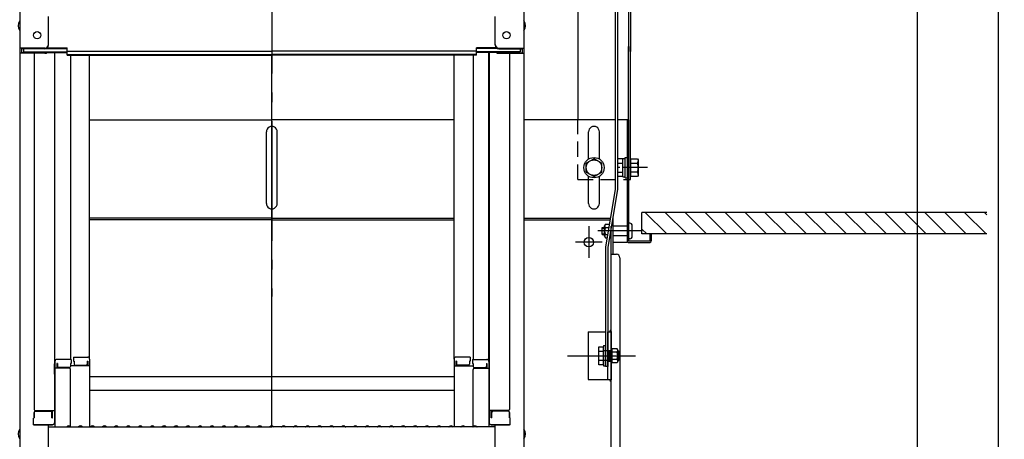
# Model space of a CAD drawing. Extents: x 100 to 4100, y -3400 to -630.
# Drawn here: x 2737 to 3149, y -1675 to -1499 of the extents above; entities that cross this region are included whole.
import ezdxf

# ---------------------------------------------------------------- set-up
doc = ezdxf.new("R2010")
doc.units = 0
doc.header["$LTSCALE"] = 10
doc.header["$MEASUREMENT"] = 0
for name, pattern in [('CENTER', [12, 5, -0.8, 0.4, -0.8, 5]), ('HIDDEN', [9.525, 6.35, -3.175]), ('KIN-CENTER3', [10, 7, -1, 1, -1]), ('KIN-HIDDEN2', [4.5, 3, -1.5]), ('KIN-HIDDEN3', [2, 1.5, -0.5])]:
    doc.linetypes.add(name, pattern=pattern)
doc.layers.get('0').update_dxf_attribs({"color": 4, "linetype": 'CONTINUOUS'})
doc.layers.get('DEFPOINTS').update_dxf_attribs({"linetype": 'CONTINUOUS'})
for name, color, linetype in [('02壁', 9, 'CONTINUOUS'), ('1', 3, 'CONTINUOUS'), ('5', 1, 'CONTINUOUS'), ('CYA_M', 4, 'CONTINUOUS'), ('ke-su', 7, 'CONTINUOUS'), ('MAZ_M', 6, 'CONTINUOUS'), ('MAZ_SSD', 213, 'KIN-HIDDEN2'), ('mekakushi', 7, 'CONTINUOUS'), ('PARTS2', 210, 'KIN-HIDDEN3'), ('PARTS3', 101, 'CONTINUOUS'), ('PARTS4', 21, 'CONTINUOUS'), ('PARTS_SIN', 171, 'KIN-CENTER3'), ('RED_M', 1, 'CONTINUOUS'), ('RED_SS', 13, 'CONTINUOUS'), ('rink2', 7, 'CONTINUOUS'), ('SUNPO', 3, 'CONTINUOUS'), ('turiwaku', 7, 'CONTINUOUS'), ('中心線', 230, 'CENTER')]:
    doc.layers.add(name, color=color, linetype=linetype)
doc.layers.add('SUNPOU', color=7, linetype='CONTINUOUS', lineweight=18)
doc.styles.get("Standard").update_dxf_attribs({"font": 'simplex.shx', "width": 0.7, "bigfont": 'bigfont.shx'})
doc.dimstyles.new('一般寸法', dxfattribs={"dimscale": 5, "dimtxt": 3.5, "dimasz": 1, "dimexe": 0.5, "dimexo": 2, "dimgap": 0.5, "dimtad": 1, "dimdec": 0, "dimzin": 9, "dimdsep": 46, "dimtxsty": 'Standard', "dimblk1": 'ORIGIN', "dimblk2": 'ORIGIN', "dimsah": 1, "dimcen": 1, "dimclrd": 11, "dimclre": 11, "dimclrt": 2, "dimadec": 0, "dimazin": 2, "dimtfac": 1, "dimtdec": 0, "dimtmove": 2, "dimatfit": 3, "dimldrblk": 'OPEN', "dimfxl": 0, "dimtolj": 1, "dimtzin": 9, "dimarcsym": 0})

# ---------------------------------------------------------------- blocks, each defined once
blk = doc.blocks.new('_ORIGIN')
at = {"color": 0, "linetype": 'ByBlock'}
blk.add_line((0, 0), (-1, 0), dxfattribs=at)
blk.add_circle((0, 0), 0.5, dxfattribs=at)
blk = doc.blocks.new('*D18')
at = {"layer": 'DEFPOINTS', "color": 0}
for p in [(3051.65, -1296.48), (3051.65, -3114.93), (3146.35, -3114.93)]:
    blk.add_point(p, dxfattribs=at)
at = {"layer": 'SUNPOU', "color": 11, "lineweight": -2}
for p, q in [((3061.65, -1296.48), (3148.85, -1296.48)), ((3146.35, -1301.48), (3146.35, -3109.93)), ((3061.65, -3114.93), (3148.85, -3114.93))]:
    blk.add_line(p, q, dxfattribs=at)
at = {"layer": 'SUNPOU', "color": 11, "lineweight": -2, "xscale": 5, "yscale": 5, "zscale": 5}
for p, rotation in [((3146.35, -1296.48), 90), ((3146.35, -3114.93), 270)]:
    blk.add_blockref('_ORIGIN', p, dxfattribs=dict(at, rotation=rotation))
at = {"layer": 'SUNPOU', "color": 2, "insert": (3135.1, -2205.7), "char_height": 17.5, "attachment_point": 5, "rotation": 90}
blk.add_mtext('\\A1;適応階高3240～3580', dxfattribs=at)
blk = doc.blocks.new('_OPEN')
at = {"color": 0, "linetype": 'ByBlock'}
for p, q in [((-1, 0.167), (0, 0)), ((0, 0), (-1, -0.167)), ((0, 0), (-1, 0))]:
    blk.add_line(p, q, dxfattribs=at)
blk = doc.blocks.new('*D19')
at = {"layer": 'DEFPOINTS', "color": 0}
for p in [(2903.83, -1294.23), (2893.95, -2864.94), (3112.4, -2864.94)]:
    blk.add_point(p, dxfattribs=at)
at = {"layer": 'SUNPOU', "color": 11, "lineweight": -2}
for p, q in [((2913.83, -1294.23), (3114.9, -1294.23)), ((3112.4, -1299.23), (3112.4, -2859.94)), ((2903.95, -2864.94), (3114.9, -2864.94))]:
    blk.add_line(p, q, dxfattribs=at)
at = {"layer": 'SUNPOU', "color": 11, "lineweight": -2, "xscale": 5, "yscale": 5, "zscale": 5}
for p, rotation in [((3112.4, -1294.23), 90), ((3112.4, -2864.94), 270)]:
    blk.add_blockref('_ORIGIN', p, dxfattribs=dict(at, rotation=rotation))
at = {"layer": 'SUNPOU', "color": 2, "insert": (3101.15, -2079.58), "char_height": 17.5, "attachment_point": 5, "rotation": 90}
blk.add_mtext('\\A1;3141', dxfattribs=at)
blk = doc.blocks.new('WD')
at = {"layer": 'PARTS4'}
for radius in [1.5, 1, 0.5]:
    blk.add_arc((0, 0), radius, 0, 90, dxfattribs=at)
blk.add_point((0, 0), dxfattribs=at)

msp = doc.modelspace()

# ---------------------------------------------------------------- linework, layer by layer
for p, q in [((2736.87, -1293.1), (2736.87, -1511.23)), ((2947.87, -1293.1), (2947.87, -1511.23)), ((2970.42, -1352.16), (2970.42, -1541.23)), ((2991.67, -1352.16), (2991.67, -1512.6)), ((2992.42, -1352.16), (2992.42, -1512.6)), ((2748.87, -1510), (2748.87, -1498)), ((2935.87, -1510), (2935.87, -1498)), ((2736.87, -1511.23), (2736.87, -1513.4)), ((2747.37, -1511.23), (2736.87, -1511.23)), ((2737.67, -1511.5), (2737.67, -1513.13)), ((2747.37, -1511.5), (2737.67, -1511.5)), ((2738.47, -1511.5), (2738.47, -1512.75)), ((2748.02, -1511.35), (2756.67, -1511.35)), ((2748.41, -1511.08), (2756.67, -1511.08)), ((2756.67, -1512.54), (2756.67, -1511.08)), ((2936.32, -1511.08), (2928.07, -1511.08)), ((2928.07, -1512.54), (2928.07, -1511.08)), ((2936.71, -1511.35), (2928.07, -1511.35)), ((2937.37, -1511.23), (2947.87, -1511.23)), ((2937.37, -1511.5), (2947.07, -1511.5)), ((2946.27, -1511.5), (2946.27, -1512.75)), ((2947.07, -1511.5), (2947.07, -1513.13)), ((2947.87, -1511.23), (2947.87, -1513.4)), ((2991.67, -1566.23), (2991.67, -1510.48)), ((2992.42, -1566.23), (2992.42, -1510.48)), ((2736.87, -1513.4), (2736.87, -1682.03)), ((2747.37, -1513.4), (2736.87, -1513.4)), ((2747.37, -1513.13), (2737.67, -1513.13)), ((2738.47, -1512.75), (2756.67, -1512.75)), ((2742.87, -1513.4), (2742.87, -1662.37)), ((2747.91, -1513.03), (2756.67, -1513.03)), ((2751.37, -1513.03), (2751.37, -1667.99)), ((2751.62, -1642.26), (2751.62, -1513.03)), ((2756.67, -1512.54), (2842.37, -1512.54)), ((2756.67, -1514.21), (2756.67, -1512.75)), ((2756.67, -1513.94), (2842.37, -1513.94)), ((2756.67, -1514.21), (2842.37, -1514.21)), ((2758.12, -1514.21), (2758.12, -1641.46)), ((2766.12, -1641.29), (2766.12, -1514.21)), ((2928.07, -1512.54), (2842.37, -1512.54)), ((2928.07, -1513.94), (2842.37, -1513.94)), ((2928.07, -1514.21), (2842.37, -1514.21)), ((2842.37, -1669.28), (2842.37, -1514.21)), ((2918.62, -1641.29), (2918.62, -1514.21)), ((2926.62, -1514.21), (2926.62, -1641.46)), ((2946.27, -1512.75), (2928.07, -1512.75)), ((2928.07, -1514.21), (2928.07, -1512.75)), ((2936.83, -1513.03), (2928.07, -1513.03)), ((2933.12, -1642.26), (2933.12, -1513.03)), ((2933.37, -1513.03), (2933.37, -1667.99)), ((2937.37, -1513.13), (2947.07, -1513.13)), ((2937.37, -1513.4), (2947.87, -1513.4)), ((2941.87, -1513.4), (2941.87, -1662.37)), ((2947.87, -1513.4), (2947.87, -1682.03)), ((2766.12, -1541.23), (2842.37, -1541.23)), ((2918.62, -1541.23), (2842.37, -1541.23)), ((2986.02, -1541.23), (2947.87, -1541.23)), ((2991.67, -1541.23), (2987.02, -1541.23)), ((2991.07, -1541.23), (2991.07, -1592.48)), ((2991.67, -1541.23), (2991.67, -1591.88)), ((2840.12, -1557.62), (2840.12, -1546.26)), ((2844.62, -1557.62), (2844.62, -1546.23)), ((2974.92, -1557.62), (2974.92, -1546.26)), ((2979.42, -1557.62), (2979.42, -1546.23)), ((2840.12, -1576.2), (2840.12, -1556.51)), ((2844.62, -1576.23), (2844.62, -1556.51)), ((2992.42, -1557.47), (2992.42, -1564.98)), ((2992.42, -1557.47), (2995.38, -1557.47)), ((2992.42, -1559.35), (2995.38, -1559.35)), ((2995.38, -1557.47), (2995.67, -1557.98)), ((2995.67, -1557.98), (2995.67, -1564.48)), ((2974.92, -1576.2), (2974.92, -1564.83)), ((2979.42, -1576.23), (2979.42, -1564.83)), ((2995.38, -1563.1), (2992.42, -1563.1)), ((2995.38, -1564.98), (2992.42, -1564.98)), ((2995.67, -1564.48), (2995.38, -1564.98)), ((2991.67, -1566.23), (2992.42, -1566.23)), ((2842.37, -1582.42), (2766.12, -1582.42)), ((2842.37, -1583.02), (2766.12, -1583.02)), ((2842.37, -1582.42), (2918.62, -1582.42)), ((2842.37, -1583.02), (2918.62, -1583.02)), ((2947.87, -1582.42), (2983.96, -1582.42)), ((2947.87, -1583.02), (2983.85, -1583.02)), ((2984.42, -1962.52), (2984.42, -1585.68)), ((2984.97, -1582.42), (2985.02, -1582.42)), ((2985.02, -1582.42), (2985.02, -1597.42)), ((3000.47, -1588.98), (3000.47, -1591.88)), ((3001.07, -1588.98), (3001.07, -1591.88)), ((2991.07, -1592.48), (2985.02, -1592.48)), ((2991.67, -1591.88), (3000.47, -1591.88)), ((2991.67, -1592.48), (3000.47, -1592.48)), ((2984.42, -1597.42), (2986.52, -1597.42)), ((2988.02, -1598.92), (2988.02, -1953.52)), ((2974.67, -1629.92), (2981.92, -1629.92)), ((2974.67, -1629.92), (2974.67, -1649.92)), ((2982.92, -1629.92), (2984.42, -1629.92)), ((2982.92, -1649.92), (2982.92, -1629.92)), ((2751.37, -1643.29), (2751.62, -1643.29)), ((2751.37, -1643.29), (2751.37, -1648.04)), ((2751.37, -1643.32), (2751.62, -1643.32)), ((2751.37, -1647.57), (2751.37, -1643.32)), ((2751.62, -1642.26), (2751.62, -1669.63)), ((2758.37, -1641.46), (2752.42, -1641.46)), ((2752.62, -1643.14), (2752.42, -1643.14)), ((2752.42, -1643.14), (2752.42, -1645.13)), ((2752.62, -1643.14), (2752.62, -1644.38)), ((2758.37, -1643.14), (2758.12, -1643.14)), ((2758.12, -1643.14), (2758.12, -1644.38)), ((2758.37, -1641.46), (2758.37, -1643.14)), ((2759.37, -1640.49), (2765.32, -1640.49)), ((2759.37, -1640.49), (2759.37, -1642.17)), ((2759.37, -1642.17), (2759.62, -1642.17)), ((2759.62, -1642.17), (2759.62, -1643.42)), ((2765.12, -1642.17), (2765.12, -1643.42)), ((2765.12, -1642.17), (2765.32, -1642.17)), ((2765.32, -1642.17), (2765.32, -1644.16)), ((2766.12, -1641.29), (2766.12, -1669.63)), ((2918.62, -1641.29), (2918.62, -1669.63)), ((2925.37, -1640.49), (2919.42, -1640.49)), ((2919.62, -1642.17), (2919.42, -1642.17)), ((2919.42, -1642.17), (2919.42, -1644.16)), ((2919.62, -1642.17), (2919.62, -1643.42)), ((2925.37, -1642.17), (2925.12, -1642.17)), ((2925.12, -1642.17), (2925.12, -1643.42)), ((2925.37, -1640.49), (2925.37, -1642.17)), ((2926.37, -1641.46), (2932.32, -1641.46)), ((2926.37, -1641.46), (2926.37, -1643.14)), ((2926.37, -1643.14), (2926.62, -1643.14)), ((2926.62, -1643.14), (2926.62, -1644.38)), ((2932.12, -1643.14), (2932.32, -1643.14)), ((2932.12, -1643.14), (2932.12, -1644.38)), ((2932.32, -1643.14), (2932.32, -1645.13)), ((2933.12, -1642.26), (2933.12, -1669.63)), ((2933.37, -1643.29), (2933.12, -1643.29)), ((2933.37, -1643.32), (2933.12, -1643.32)), ((2933.37, -1643.29), (2933.37, -1648.04)), ((2933.37, -1647.57), (2933.37, -1643.32)), ((2751.37, -1647.57), (2751.62, -1647.57)), ((2757.62, -1645.13), (2751.62, -1645.13)), ((2757.62, -1644.88), (2753.12, -1644.88)), ((2766.12, -1644.16), (2758.12, -1644.16)), ((2758.12, -1669.56), (2758.12, -1645.63)), ((2760.12, -1643.92), (2764.62, -1643.92)), ((2918.62, -1644.16), (2926.62, -1644.16)), ((2924.62, -1643.92), (2920.12, -1643.92)), ((2926.62, -1669.56), (2926.62, -1645.63)), ((2927.12, -1644.88), (2931.62, -1644.88)), ((2927.12, -1645.13), (2933.12, -1645.13)), ((2933.37, -1647.57), (2933.12, -1647.57)), ((2751.37, -1648.04), (2751.62, -1648.04)), ((2918.62, -1648.81), (2766.12, -1648.81)), ((2933.37, -1648.04), (2933.12, -1648.04)), ((2974.67, -1649.92), (2984.42, -1649.92)), ((2766.12, -1654.31), (2918.62, -1654.31)), ((2742.87, -1665.94), (2742.87, -1663.62)), ((2742.87, -1663.62), (2742.87, -1665.94)), ((2743.37, -1662.87), (2751.37, -1662.87)), ((2743.37, -1663.12), (2749.87, -1663.12)), ((2750.37, -1665.94), (2750.37, -1663.62)), ((2750.57, -1665.94), (2750.57, -1662.87)), ((2941.37, -1662.87), (2933.37, -1662.87)), ((2934.17, -1665.94), (2934.17, -1662.87)), ((2934.37, -1665.94), (2934.37, -1663.62)), ((2941.37, -1663.12), (2934.87, -1663.12)), ((2941.87, -1663.62), (2941.87, -1665.94)), ((2941.87, -1665.94), (2941.87, -1663.62)), ((2742.87, -1665.94), (2742.62, -1666.03)), ((2742.62, -1668.79), (2742.62, -1666.03)), ((2750.37, -1665.94), (2750.57, -1665.94)), ((2934.37, -1665.94), (2934.17, -1665.94)), ((2941.87, -1665.94), (2942.12, -1666.03)), ((2942.12, -1668.79), (2942.12, -1666.03)), ((2742.62, -1668.79), (2750.57, -1668.79)), ((2750.37, -1668.79), (2742.87, -1668.79)), ((2748.87, -1680.8), (2748.87, -1668.79)), ((2748.87, -1669.63), (2842.37, -1669.63)), ((2750.57, -1668.79), (2750.37, -1668.79)), ((2756.89, -1669.41), (2756.54, -1669.61)), ((2757.84, -1669.41), (2758.19, -1669.61)), ((2761.89, -1669.41), (2761.54, -1669.61)), ((2762.84, -1669.41), (2763.19, -1669.61)), ((2766.89, -1669.41), (2766.54, -1669.61)), ((2767.84, -1669.41), (2768.19, -1669.61)), ((2771.89, -1669.41), (2771.54, -1669.61)), ((2772.84, -1669.41), (2773.19, -1669.61)), ((2776.89, -1669.41), (2776.54, -1669.61)), ((2777.84, -1669.41), (2778.19, -1669.61)), ((2781.89, -1669.41), (2781.54, -1669.61)), ((2782.84, -1669.41), (2783.19, -1669.61)), ((2786.89, -1669.41), (2786.54, -1669.61)), ((2787.84, -1669.41), (2788.19, -1669.61)), ((2791.89, -1669.41), (2791.54, -1669.61)), ((2792.84, -1669.41), (2793.19, -1669.61)), ((2796.89, -1669.41), (2796.54, -1669.61)), ((2797.84, -1669.41), (2798.19, -1669.61)), ((2801.89, -1669.41), (2801.54, -1669.61)), ((2802.84, -1669.41), (2803.19, -1669.61)), ((2806.89, -1669.41), (2806.54, -1669.61)), ((2807.84, -1669.41), (2808.19, -1669.61)), ((2811.89, -1669.41), (2811.54, -1669.61)), ((2812.84, -1669.41), (2813.19, -1669.61)), ((2816.89, -1669.41), (2816.54, -1669.61)), ((2817.84, -1669.41), (2818.19, -1669.61)), ((2821.89, -1669.41), (2821.54, -1669.61)), ((2822.84, -1669.41), (2823.19, -1669.61)), ((2826.89, -1669.41), (2826.54, -1669.61)), ((2827.84, -1669.41), (2828.19, -1669.61)), ((2831.89, -1669.41), (2831.54, -1669.61)), ((2832.84, -1669.41), (2833.19, -1669.61)), ((2836.89, -1669.41), (2836.54, -1669.61)), ((2837.84, -1669.41), (2838.19, -1669.61)), ((2841.89, -1669.41), (2841.54, -1669.61)), ((2935.87, -1669.63), (2842.37, -1669.63)), ((2842.84, -1669.41), (2843.19, -1669.61)), ((2846.89, -1669.41), (2846.54, -1669.61)), ((2847.84, -1669.41), (2848.19, -1669.61)), ((2851.89, -1669.41), (2851.54, -1669.61)), ((2852.84, -1669.41), (2853.19, -1669.61)), ((2856.89, -1669.41), (2856.54, -1669.61)), ((2857.84, -1669.41), (2858.19, -1669.61)), ((2861.89, -1669.41), (2861.54, -1669.61)), ((2862.84, -1669.41), (2863.19, -1669.61)), ((2866.89, -1669.41), (2866.54, -1669.61)), ((2867.84, -1669.41), (2868.19, -1669.61)), ((2871.89, -1669.41), (2871.54, -1669.61)), ((2872.84, -1669.41), (2873.19, -1669.61)), ((2876.89, -1669.41), (2876.54, -1669.61)), ((2877.84, -1669.41), (2878.19, -1669.61)), ((2881.89, -1669.41), (2881.54, -1669.61)), ((2882.84, -1669.41), (2883.19, -1669.61)), ((2886.89, -1669.41), (2886.54, -1669.61)), ((2887.84, -1669.41), (2888.19, -1669.61)), ((2891.89, -1669.41), (2891.54, -1669.61)), ((2892.84, -1669.41), (2893.19, -1669.61)), ((2896.89, -1669.41), (2896.54, -1669.61)), ((2897.84, -1669.41), (2898.19, -1669.61)), ((2901.89, -1669.41), (2901.54, -1669.61)), ((2902.84, -1669.41), (2903.19, -1669.61)), ((2906.89, -1669.41), (2906.54, -1669.61)), ((2907.84, -1669.41), (2908.19, -1669.61)), ((2911.89, -1669.41), (2911.54, -1669.61)), ((2912.84, -1669.41), (2913.19, -1669.61)), ((2916.89, -1669.41), (2916.54, -1669.61)), ((2917.84, -1669.41), (2918.19, -1669.61)), ((2921.89, -1669.41), (2921.54, -1669.61)), ((2922.84, -1669.41), (2923.19, -1669.61)), ((2926.89, -1669.41), (2926.54, -1669.61)), ((2927.84, -1669.41), (2928.19, -1669.61)), ((2942.12, -1668.79), (2934.17, -1668.79)), ((2934.17, -1668.79), (2934.37, -1668.79)), ((2934.37, -1668.79), (2941.87, -1668.79)), ((2935.87, -1680.8), (2935.87, -1668.79))]:
    msp.add_line(p, q)
for centre, radius in [((2744.17, -1505.83), 1.5), ((2940.57, -1505.83), 1.5), ((2977.17, -1561.23), 3.25), ((2975, -1592.42), 2)]:
    msp.add_circle(centre, radius)
for centre, radius, start, end in [((2739.57, -1501.83), 3.37, 143.5356, 216.4644), ((2945.16, -1501.83), 3.37, 323.5356, 36.4644), ((2747.37, -1509.73), 1.5, 270, 0), ((2747.37, -1510), 1.5, 270, 0), ((2937.37, -1509.73), 1.5, 180, 270), ((2937.37, -1510), 1.5, 180, 270), ((2747.37, -1511.63), 1.5, 270, 291.114), ((2747.37, -1511.9), 1.5, 270, 311.3702), ((2937.37, -1511.9), 1.5, 228.6298, 270), ((2937.37, -1511.63), 1.5, 248.886, 270), ((2842.37, -1546.23), 2.25, 0.0002, 180.7646), ((2977.17, -1546.23), 2.25, 0.0002, 180.7646), ((2994, -1558.41), 1.66, 325.6158, 0), ((2989.46, -1561.23), 6.21, 342.412, 17.588), ((2994, -1564.04), 1.66, 0, 34.3842), ((2842.37, -1576.23), 2.25, 179.2354, 359.9998), ((2977.17, -1576.23), 2.25, 179.2354, 359.9998), ((2991.67, -1591.88), 0.6, 180, 270), ((3000.47, -1591.88), 0.6, 270, 0), ((2986.52, -1598.92), 1.5, 0, 90), ((2752.42, -1642.26), 0.8, 90, 180), ((2760.12, -1643.42), 0.5, 180, 270), ((2764.62, -1643.42), 0.5, 270, 0), ((2765.32, -1641.29), 0.8, 0, 90), ((2919.42, -1641.29), 0.8, 90, 180), ((2920.12, -1643.42), 0.5, 180, 270), ((2924.62, -1643.42), 0.5, 270, 0), ((2932.32, -1642.26), 0.8, 0, 90), ((2753.12, -1644.38), 0.5, 180, 270), ((2757.62, -1644.38), 0.5, 270, 0), ((2757.62, -1645.63), 0.5, 0, 90), ((2927.12, -1644.38), 0.5, 180, 270), ((2927.12, -1645.63), 0.5, 90, 180), ((2931.62, -1644.38), 0.5, 270, 0), ((2743.37, -1662.37), 0.5, 180, 270), ((2743.37, -1663.62), 0.5, 90, 180), ((2749.87, -1663.62), 0.5, 0, 90), ((2934.87, -1663.62), 0.5, 90, 180), ((2941.37, -1662.37), 0.5, 270, 0), ((2941.37, -1663.62), 0.5, 0, 90), ((2750.57, -1667.99), 0.8, 270, 0), ((2934.17, -1667.99), 0.8, 180, 270), ((2739.57, -1672.63), 3.37, 143.5356, 216.4644), ((2756.47, -1669.48), 0.15, 270, 300.0682), ((2757.37, -1670.23), 0.95, 90, 120.0682), ((2757.37, -1670.23), 0.95, 59.9318, 90), ((2758.27, -1669.48), 0.15, 239.9318, 270), ((2761.47, -1669.48), 0.15, 270, 300.0682), ((2762.37, -1670.23), 0.95, 90, 120.0682), ((2762.37, -1670.23), 0.95, 59.9318, 90), ((2763.27, -1669.48), 0.15, 239.9318, 270), ((2766.47, -1669.48), 0.15, 270, 300.0682), ((2767.37, -1670.23), 0.95, 90, 120.0682), ((2767.37, -1670.23), 0.95, 59.9318, 90), ((2768.27, -1669.48), 0.15, 239.9318, 270), ((2771.47, -1669.48), 0.15, 270, 300.0682), ((2772.37, -1670.23), 0.95, 90, 120.0682), ((2772.37, -1670.23), 0.95, 59.9318, 90), ((2773.27, -1669.48), 0.15, 239.9318, 270), ((2776.47, -1669.48), 0.15, 270, 300.0682), ((2777.37, -1670.23), 0.95, 90, 120.0682), ((2777.37, -1670.23), 0.95, 59.9318, 90), ((2778.27, -1669.48), 0.15, 239.9318, 270), ((2781.47, -1669.48), 0.15, 270, 300.0682), ((2782.37, -1670.23), 0.95, 90, 120.0682), ((2782.37, -1670.23), 0.95, 59.9318, 90), ((2783.27, -1669.48), 0.15, 239.9318, 270), ((2786.47, -1669.48), 0.15, 270, 300.0682), ((2787.37, -1670.23), 0.95, 90, 120.0682), ((2787.37, -1670.23), 0.95, 59.9318, 90), ((2788.27, -1669.48), 0.15, 239.9318, 270), ((2791.47, -1669.48), 0.15, 270, 300.0682), ((2792.37, -1670.23), 0.95, 90, 120.0682), ((2792.37, -1670.23), 0.95, 59.9318, 90), ((2793.27, -1669.48), 0.15, 239.9318, 270), ((2796.47, -1669.48), 0.15, 270, 300.0682), ((2797.37, -1670.23), 0.95, 90, 120.0682), ((2797.37, -1670.23), 0.95, 59.9318, 90), ((2798.27, -1669.48), 0.15, 239.9318, 270), ((2801.47, -1669.48), 0.15, 270, 300.0682), ((2802.37, -1670.23), 0.95, 90, 120.0682), ((2802.37, -1670.23), 0.95, 59.9318, 90), ((2803.27, -1669.48), 0.15, 239.9318, 270), ((2806.47, -1669.48), 0.15, 270, 300.0682), ((2807.37, -1670.23), 0.95, 90, 120.0682), ((2807.37, -1670.23), 0.95, 59.9318, 90), ((2808.27, -1669.48), 0.15, 239.9318, 270), ((2811.47, -1669.48), 0.15, 270, 300.0682), ((2812.37, -1670.23), 0.95, 90, 120.0682), ((2812.37, -1670.23), 0.95, 59.9318, 90), ((2813.27, -1669.48), 0.15, 239.9318, 270), ((2816.47, -1669.48), 0.15, 270, 300.0682), ((2817.37, -1670.23), 0.95, 90, 120.0682), ((2817.37, -1670.23), 0.95, 59.9318, 90), ((2818.27, -1669.48), 0.15, 239.9318, 270), ((2821.47, -1669.48), 0.15, 270, 300.0682), ((2822.37, -1670.23), 0.95, 90, 120.0682), ((2822.37, -1670.23), 0.95, 59.9318, 90), ((2823.27, -1669.48), 0.15, 239.9318, 270), ((2826.47, -1669.48), 0.15, 270, 300.0682), ((2827.37, -1670.23), 0.95, 90, 120.0682), ((2827.37, -1670.23), 0.95, 59.9318, 90), ((2828.27, -1669.48), 0.15, 239.9318, 270), ((2831.47, -1669.48), 0.15, 270, 300.0682), ((2832.37, -1670.23), 0.95, 90, 120.0682), ((2832.37, -1670.23), 0.95, 59.9318, 90), ((2833.27, -1669.48), 0.15, 239.9318, 270), ((2836.47, -1669.48), 0.15, 270, 300.0682), ((2837.37, -1670.23), 0.95, 90, 120.0682), ((2837.37, -1670.23), 0.95, 59.9318, 90), ((2838.27, -1669.48), 0.15, 239.9318, 270), ((2841.47, -1669.48), 0.15, 270, 300.0682), ((2842.37, -1670.23), 0.95, 90, 120.0682), ((2842.37, -1670.23), 0.95, 59.9318, 90), ((2843.27, -1669.48), 0.15, 239.9318, 270), ((2846.47, -1669.48), 0.15, 270, 300.0682), ((2847.37, -1670.23), 0.95, 90, 120.0682), ((2847.37, -1670.23), 0.95, 59.9318, 90), ((2848.27, -1669.48), 0.15, 239.9318, 270), ((2851.47, -1669.48), 0.15, 270, 300.0682), ((2852.37, -1670.23), 0.95, 90, 120.0682), ((2852.37, -1670.23), 0.95, 59.9318, 90), ((2853.27, -1669.48), 0.15, 239.9318, 270), ((2856.47, -1669.48), 0.15, 270, 300.0682), ((2857.37, -1670.23), 0.95, 90, 120.0682), ((2857.37, -1670.23), 0.95, 59.9318, 90), ((2858.27, -1669.48), 0.15, 239.9318, 270), ((2861.47, -1669.48), 0.15, 270, 300.0682), ((2862.37, -1670.23), 0.95, 90, 120.0682), ((2862.37, -1670.23), 0.95, 59.9318, 90), ((2863.27, -1669.48), 0.15, 239.9318, 270), ((2866.47, -1669.48), 0.15, 270, 300.0682), ((2867.37, -1670.23), 0.95, 90, 120.0682), ((2867.37, -1670.23), 0.95, 59.9318, 90), ((2868.27, -1669.48), 0.15, 239.9318, 270), ((2871.47, -1669.48), 0.15, 270, 300.0682), ((2872.37, -1670.23), 0.95, 90, 120.0682), ((2872.37, -1670.23), 0.95, 59.9318, 90), ((2873.27, -1669.48), 0.15, 239.9318, 270), ((2876.47, -1669.48), 0.15, 270, 300.0682), ((2877.37, -1670.23), 0.95, 90, 120.0682), ((2877.37, -1670.23), 0.95, 59.9318, 90), ((2878.27, -1669.48), 0.15, 239.9318, 270), ((2881.47, -1669.48), 0.15, 270, 300.0682), ((2882.37, -1670.23), 0.95, 90, 120.0682), ((2882.37, -1670.23), 0.95, 59.9318, 90), ((2883.27, -1669.48), 0.15, 239.9318, 270), ((2886.47, -1669.48), 0.15, 270, 300.0682), ((2887.37, -1670.23), 0.95, 90, 120.0682), ((2887.37, -1670.23), 0.95, 59.9318, 90), ((2888.27, -1669.48), 0.15, 239.9318, 270), ((2891.47, -1669.48), 0.15, 270, 300.0682), ((2892.37, -1670.23), 0.95, 90, 120.0682), ((2892.37, -1670.23), 0.95, 59.9318, 90), ((2893.27, -1669.48), 0.15, 239.9318, 270), ((2896.47, -1669.48), 0.15, 270, 300.0682), ((2897.37, -1670.23), 0.95, 90, 120.0682), ((2897.37, -1670.23), 0.95, 59.9318, 90), ((2898.27, -1669.48), 0.15, 239.9318, 270), ((2901.47, -1669.48), 0.15, 270, 300.0682), ((2902.37, -1670.23), 0.95, 90, 120.0682), ((2902.37, -1670.23), 0.95, 59.9318, 90), ((2903.27, -1669.48), 0.15, 239.9318, 270), ((2906.47, -1669.48), 0.15, 270, 300.0682), ((2907.37, -1670.23), 0.95, 90, 120.0682), ((2907.37, -1670.23), 0.95, 59.9318, 90), ((2908.27, -1669.48), 0.15, 239.9318, 270), ((2911.47, -1669.48), 0.15, 270, 300.0682), ((2912.37, -1670.23), 0.95, 90, 120.0682), ((2912.37, -1670.23), 0.95, 59.9318, 90), ((2913.27, -1669.48), 0.15, 239.9318, 270), ((2916.47, -1669.48), 0.15, 270, 300.0682), ((2917.37, -1670.23), 0.95, 90, 120.0682), ((2917.37, -1670.23), 0.95, 59.9318, 90), ((2918.27, -1669.48), 0.15, 239.9318, 270), ((2921.47, -1669.48), 0.15, 270, 300.0682), ((2922.37, -1670.23), 0.95, 90, 120.0682), ((2922.37, -1670.23), 0.95, 59.9318, 90), ((2923.27, -1669.48), 0.15, 239.9318, 270), ((2926.47, -1669.48), 0.15, 270, 300.0682), ((2927.37, -1670.23), 0.95, 90, 120.0682), ((2927.37, -1670.23), 0.95, 59.9318, 90), ((2928.27, -1669.48), 0.15, 239.9318, 270), ((2945.16, -1672.63), 3.37, 323.5356, 36.4644)]:
    msp.add_arc(centre, radius, start, end)
at = {"layer": '02壁', "linetype": 'Continuous', "ltscale": 0.5}
msp.add_line((2997.22, -1588.98), (2997.22, -1579.98), dxfattribs=at)
at = {"layer": '1', "color": 7}
for p, q in [((2980.62, -1586.5), (2981.57, -1586.5)), ((2980.62, -1588.96), (2981.57, -1588.96))]:
    msp.add_line(p, q, dxfattribs=at)
at = {"layer": '5', "linetype": 'Continuous', "ltscale": 0.5}
for p, q in [((3141.55, -1579.98), (2997.22, -1579.98)), ((3141.55, -1588.98), (2997.22, -1588.98))]:
    msp.add_line(p, q, dxfattribs=at)
at = {"layer": '5', "color": 5, "linetype": 'Continuous', "ltscale": 0.5}
for p, q in [((2998.61, -1579.98), (3007.61, -1588.98)), ((3006.96, -1579.98), (3015.96, -1588.98)), ((3015.31, -1579.98), (3024.31, -1588.98)), ((3023.67, -1579.98), (3032.67, -1588.98)), ((3032.02, -1579.98), (3041.02, -1588.98)), ((3040.37, -1579.98), (3049.37, -1588.98)), ((3048.72, -1579.98), (3057.72, -1588.98)), ((3057.08, -1579.98), (3066.08, -1588.98)), ((3065.43, -1579.98), (3074.43, -1588.98)), ((3073.78, -1579.98), (3082.78, -1588.98)), ((3082.14, -1579.98), (3091.14, -1588.98)), ((3090.49, -1579.98), (3099.49, -1588.98)), ((3098.84, -1579.98), (3107.84, -1588.98)), ((3107.19, -1579.98), (3116.19, -1588.98)), ((3115.55, -1579.98), (3124.55, -1588.98)), ((3123.9, -1579.98), (3132.9, -1588.98)), ((3132.25, -1579.98), (3141.25, -1588.98)), ((3140.6, -1579.98), (3141.55, -1580.92)), ((2997.22, -1586.94), (2999.26, -1588.98))]:
    msp.add_line(p, q, dxfattribs=at)
at = {"layer": 'CYA_M'}
for p, q in [((2991.07, -1585.73), (2985.07, -1585.73)), ((2992.17, -1584.48), (2991.67, -1584.48)), ((2993.17, -1589.98), (2993.17, -1585.48)), ((2980.62, -1586.23), (2981.57, -1586.23)), ((2980.62, -1589.23), (2980.62, -1586.23)), ((2980.62, -1586.5), (2981.57, -1586.5)), ((2980.62, -1588.96), (2981.57, -1588.96)), ((2980.62, -1589.23), (2981.57, -1589.23)), ((2991.07, -1589.73), (2985.07, -1589.73)), ((2992.17, -1590.98), (2991.67, -1590.98))]:
    msp.add_line(p, q, dxfattribs=at)
for centre, start, end in [((2992.17, -1585.48), 0, 90), ((2992.17, -1589.98), 270, 0)]:
    msp.add_arc(centre, 1, start, end, dxfattribs=at)
at = {"layer": 'ke-su', "color": 3, "linetype": 'HIDDEN', "ltscale": 0.1}
for q in [(2970.42, -1541.23), (2991.07, -1566.23)]:
    msp.add_line((2970.42, -1566.23), q, dxfattribs=at)
at = {"layer": 'ke-su', "color": 7, "linetype": 'Continuous'}
for p, q in [((2990.27, -1565.48), (2990.27, -1556.98)), ((2990.27, -1556.98), (2991.07, -1556.98)), ((2989.27, -1557.48), (2987.02, -1557.48)), ((2987.02, -1559.35), (2989.27, -1559.35)), ((2989.27, -1565.08), (2989.27, -1557.38)), ((2989.27, -1557.38), (2990.27, -1557.38)), ((2987.02, -1563.1), (2989.27, -1563.1)), ((2989.27, -1564.98), (2987.02, -1564.98)), ((2989.27, -1565.08), (2990.27, -1565.08)), ((2990.27, -1565.48), (2991.07, -1565.48))]:
    msp.add_line(p, q, dxfattribs=at)
at = {"layer": 'ke-su'}
msp.add_line((2991.07, -1556.98), (2991.07, -1565.48), dxfattribs=at)
at = {"layer": 'MAZ_M'}
msp.add_line((2984.42, -1629.92), (2984.42, -1649.92), dxfattribs=at)
at = {"layer": 'MAZ_SSD'}
for p, q in [((2982.92, -1637.67), (2984.42, -1637.67)), ((2983.29, -1637.67), (2983.29, -1642.17)), ((2983.67, -1637.67), (2983.67, -1642.17)), ((2984.04, -1637.67), (2984.04, -1642.17)), ((2982.92, -1642.17), (2984.42, -1642.17))]:
    msp.add_line(p, q, dxfattribs=at)
at = {"layer": 'mekakushi', "color": 7, "linetype": 'Continuous'}
for p, q in [((2977.17, -1557.47), (2973.92, -1559.35)), ((2973.92, -1563.1), (2973.92, -1559.35)), ((2980.42, -1559.35), (2977.17, -1557.47)), ((2980.42, -1563.1), (2980.42, -1559.35)), ((2973.92, -1563.1), (2977.17, -1564.98)), ((2977.17, -1564.98), (2980.42, -1563.1)), ((2991.67, -1566.23), (2992.42, -1566.23))]:
    msp.add_line(p, q, dxfattribs=at)
at = {"layer": 'mekakushi'}
msp.add_circle((2977.17, -1561.23), 4.25, dxfattribs=at)
at = {"layer": 'PARTS2'}
for p, q in [((2984.42, -1637.92), (2981.17, -1637.92)), ((2984.42, -1641.92), (2981.17, -1641.92))]:
    msp.add_line(p, q, dxfattribs=at)
at = {"layer": 'PARTS3'}
for p, q in [((2981.57, -1589.84), (2981.57, -1585.62)), ((2981.95, -1584.91), (2983.53, -1584.91)), ((2981.95, -1586.32), (2983.29, -1586.32)), ((2981.95, -1589.13), (2982.81, -1589.13)), ((2983.83, -1589.13), (2984.42, -1589.13)), ((2984.31, -1586.32), (2984.42, -1586.32)), ((2981.95, -1590.54), (2982.58, -1590.54)), ((2983.59, -1590.54), (2984.42, -1590.54))]:
    msp.add_line(p, q, dxfattribs=at)
for centre, radius, start, end in [((2982.42, -1585.62), 0.847, 123.855, 236.145), ((2984.4, -1587.73), 2.82, 150.1372, 209.863), ((2982.42, -1589.84), 0.847, 123.855, 182.7486), ((2982.42, -1589.84), 0.847, 123.855, 236.145)]:
    msp.add_arc(centre, radius, start, end, dxfattribs=at)
at = {"layer": 'PARTS_SIN'}
for p, q in [((2975.02, -1585.73), (2975.02, -1599.01)), ((2997.06, -1587.73), (2978.72, -1587.73)), ((2980.57, -1592.42), (2969.43, -1592.42)), ((2966.08, -1639.92), (2994.52, -1639.92)), ((2977.59, -1639.92), (2989.74, -1639.92))]:
    msp.add_line(p, q, dxfattribs=at)
at = {"layer": 'RED_M', "linetype": 'Continuous'}
for p, q in [((2979.17, -1643.67), (2979.17, -1636.17)), ((2979.17, -1636.17), (2981.17, -1636.17)), ((2979.17, -1638.05), (2981.17, -1638.05)), ((2981.17, -1635.67), (2981.17, -1644.17)), ((2981.17, -1635.67), (2981.92, -1635.67)), ((2981.17, -1643.67), (2981.17, -1636.17)), ((2981.92, -1635.67), (2981.92, -1644.17)), ((2984.62, -1637.03), (2984.62, -1642.81)), ((2986.89, -1637.04), (2984.62, -1637.04)), ((2986.89, -1638.48), (2984.62, -1638.48)), ((2987.12, -1637.42), (2986.89, -1637.04)), ((2987.12, -1642.42), (2987.12, -1637.42)), ((2987.62, -1641.67), (2987.62, -1638.17)), ((2987.72, -1638.42), (2987.62, -1638.42)), ((2987.72, -1638.42), (2988.12, -1638.82)), ((2988.12, -1641.02), (2988.12, -1638.82)), ((2979.17, -1641.8), (2981.17, -1641.8)), ((2981.17, -1643.67), (2979.17, -1643.67)), ((2984.62, -1641.37), (2986.89, -1641.37)), ((2984.62, -1642.81), (2986.89, -1642.81)), ((2986.89, -1642.81), (2987.12, -1642.42)), ((2987.72, -1641.42), (2987.62, -1641.42)), ((2987.72, -1641.42), (2988.12, -1641.02)), ((2981.17, -1644.17), (2981.92, -1644.17))]:
    msp.add_line(p, q, dxfattribs=at)
at = {"layer": 'RED_M'}
for p, q in [((2987.27, -1637.92), (2987.37, -1637.92)), ((2987.27, -1641.92), (2987.37, -1641.92))]:
    msp.add_line(p, q, dxfattribs=at)
at = {"layer": 'RED_M', "linetype": 'Continuous'}
for centre, radius, start, end in [((2985.84, -1637.76), 1.28, 325.6158, 0), ((2982.34, -1639.92), 4.78, 342.412, 17.588), ((2985.84, -1642.09), 1.28, 0, 34.3842)]:
    msp.add_arc(centre, radius, start, end, dxfattribs=at)
at = {"layer": 'RED_M'}
for centre, radius, start, end in [((2987.27, -1637.77), 0.15, 180, 270), ((2987.37, -1638.17), 0.25, 0, 90), ((2987.27, -1642.07), 0.15, 90, 180), ((2987.37, -1641.67), 0.25, 270, 0)]:
    msp.add_arc(centre, radius, start, end, dxfattribs=at)
at = {"layer": 'RED_SS'}
for p, q in [((2987.99, -1638.69), (2987.62, -1638.69)), ((2987.72, -1638.42), (2987.72, -1641.42)), ((2987.99, -1641.15), (2987.62, -1641.15))]:
    msp.add_line(p, q, dxfattribs=at)
at = {"layer": 'rink2'}
for p, q in [((2986.02, -1433.64), (2986.02, -1570.3)), ((2987.02, -1433.64), (2987.02, -1570.39)), ((2986.02, -1570.3), (2981.92, -1594.42)), ((2987.02, -1570.39), (2982.92, -1594.51)), ((2981.92, -1594.42), (2981.92, -1644.42)), ((2982.92, -1594.51), (2982.92, -1644.42)), ((2982.92, -1644.42), (2981.92, -1644.42))]:
    msp.add_line(p, q, dxfattribs=at)
at = {"layer": 'turiwaku', "color": 3, "linetype": 'CENTER', "ltscale": 0.2}
msp.add_line((2999.53, -1561.23), (2987.02, -1561.23), dxfattribs=at)
at = {"layer": '中心線'}
msp.add_line((2842.37, -1261.78), (2842.37, -1615.17), dxfattribs=at)

# ---------------------------------------------------------------- block references
at = {"xscale": 0.5, "yscale": 0.5, "zscale": 0.5, "rotation": 90}
msp.add_blockref('WD', (2984.42, -1629.92), dxfattribs=at)
at = {"layer": 'SUNPO', "xscale": 0.5, "yscale": 0.5, "zscale": 0.5, "rotation": 180}
msp.add_blockref('WD', (2984.42, -1649.92), dxfattribs=at)

# ---------------------------------------------------------------- dimensions: what is measured, and where the dimension line sits
at = {"layer": 'SUNPOU'}
dim = msp.add_linear_dim(base=(3112.4, -2864.94), p1=(2903.83, -1294.23), p2=(2893.95, -2864.94), angle=270, dimstyle='一般寸法', override={"dimlfac": 2}, dxfattribs=at)
dim.commit()
dim.dimension.update_dxf_attribs({"geometry": '*D19', "text_midpoint": (3101.15, -2079.58)})
dim = msp.add_linear_dim(base=(3146.35, -3114.93), p1=(3051.65, -1296.48), p2=(3051.65, -3114.93), angle=270, text='適応階高3240～3580', dimstyle='一般寸法', override={"dimlfac": 2}, dxfattribs=at)
dim.commit()
dim.dimension.update_dxf_attribs({"geometry": '*D18', "text_midpoint": (3135.1, -2205.7)})

doc.saveas('drawing.dxf')
